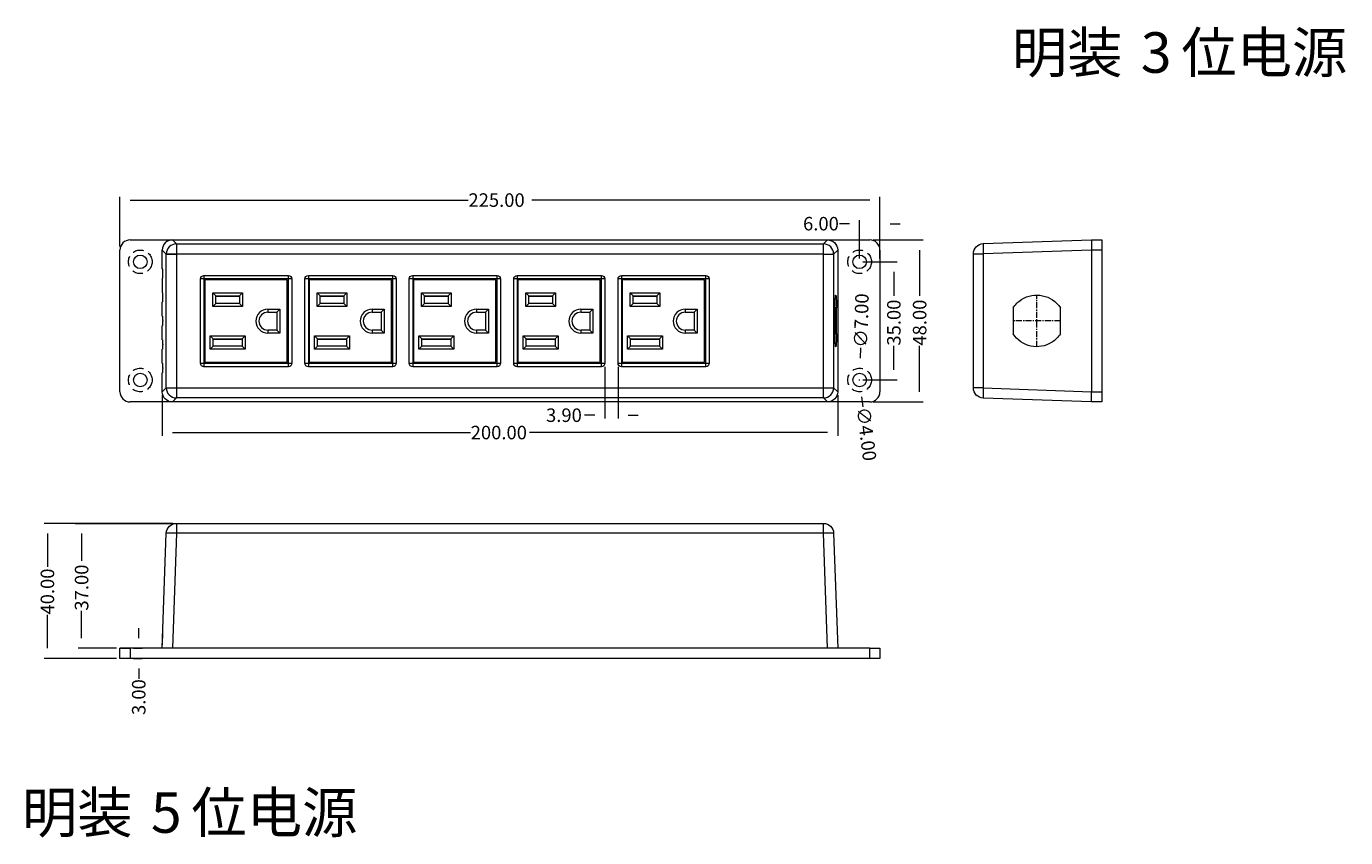
# Model space of a CAD drawing. Extents: x -873 to 449, y 185 to 762.
# Drawn here: x -873 to -483, y 185 to 425 of the extents above; entities that cross this region are included whole.
import ezdxf

# ---------------------------------------------------------------- set-up
doc = ezdxf.new("R2010")
doc.units = 0
doc.header["$MEASUREMENT"] = 0
for name, pattern in [('AI-Linetype-0', [2.8448, 1.778, -0.3556, 0.3556, -0.3556]), ('AI-Linetype-1', [2.8448, 1.778, -0.3556, 0.3556, -0.3556]), ('AI-Linetype-2', [4.7625, 3.175, -1.5875]), ('AI-Linetype-3', [4.7625, 3.175, -1.5875]), ('AI-Linetype-4', [4.7625, 3.175, -1.5875]), ('AI-Linetype-5', [4.7625, 3.175, -1.5875])]:
    doc.linetypes.add(name, pattern=pattern)
doc.layers.add('core', color=7, linetype='Continuous', lineweight=0)
doc.layers.add('dim', color=7, linetype='Continuous', lineweight=0)

# ---------------------------------------------------------------- blocks, each defined once
blk = doc.blocks.new('Block_0')
at = {"layer": 'dim', "char_height": 0.2, "attachment_point": 7}
for s, insert in [('\\C18;\\c0;\\FArial Unicode MS|b0|i0|c129;\\H12.000000;\\W1.000000; 明装', (-581.66, 411.69)), ('\\C18;\\c0;\\FMyriad Pro|b0|i0|c1;\\H12.000000;\\W1.000000;3', (-543.48, 411.69)), ('\\C18;\\c0;\\FArial Unicode MS|b0|i0|c129;\\H12.000000;\\W1.000000;位电源', (-531.48, 411.69))]:
    blk.add_mtext(s, dxfattribs=dict(at, insert=insert))
blk = doc.blocks.new('Block_1')
at = {"layer": 'dim', "color": 4, "lineweight": 9, "true_color": 0x00ffff}
for p, q in [((-830.05, 278.2), (-858.11, 278.2)), ((-857.11, 275.2), (-857.11, 267.12)), ((-857.11, 244.2), (-857.11, 252.28)), ((-846.74, 241.2), (-858.11, 241.2))]:
    blk.add_line(p, q, dxfattribs=at)
at = {"layer": 'dim', "insert": (-855.11, 252.37), "char_height": 0.2, "attachment_point": 7, "rotation": 90}
blk.add_mtext('\\C18;\\c0;\\FMyriad Pro|b0|i0|c1;\\H4.000000;\\W1.000000;37.00', dxfattribs=at)
blk = doc.blocks.new('Block_2')
at = {"layer": 'dim', "color": 4, "lineweight": 9, "true_color": 0x00ffff}
for p, q in [((-846.74, 278.2), (-868.23, 278.2)), ((-867.23, 275.2), (-867.23, 265.29)), ((-867.23, 241.2), (-867.23, 251.11)), ((-846.74, 238.2), (-868.23, 238.2))]:
    blk.add_line(p, q, dxfattribs=at)
at = {"layer": 'dim', "insert": (-865.23, 251.2), "char_height": 0.2, "attachment_point": 7, "rotation": 90}
blk.add_mtext('\\C18;\\c0;\\FMyriad Pro|b0|i0|c1;\\H4.000000;\\W1.000000;40.00', dxfattribs=at)
blk = doc.blocks.new('Block_3')
at = {"layer": 'dim', "color": 4, "lineweight": 9, "true_color": 0x00ffff}
for p, q in [((-840.19, 244.2), (-840.19, 247.2)), ((-841.74, 241.2), (-839.19, 241.2)), ((-841.74, 238.2), (-839.19, 238.2)), ((-840.19, 235.2), (-840.19, 232.2))]:
    blk.add_line(p, q, dxfattribs=at)
at = {"layer": 'dim', "insert": (-838.19, 221.44), "char_height": 0.2, "attachment_point": 7, "rotation": 90}
blk.add_mtext('\\C18;\\c0;\\FMyriad Pro|b0|i0|c1;\\H4.000000;\\W1.000000;3.00', dxfattribs=at)
blk = doc.blocks.new('Block_4')
at = {"layer": 'dim', "color": 4, "lineweight": 9, "true_color": 0x00ffff}
for p, q in [((-845.74, 360.19), (-845.74, 374.98)), ((-842.74, 373.98), (-742.66, 373.98)), ((-623.74, 373.98), (-723.81, 373.98)), ((-620.74, 360.19), (-620.74, 374.98))]:
    blk.add_line(p, q, dxfattribs=at)
at = {"layer": 'dim', "insert": (-742.57, 371.98), "char_height": 0.2, "attachment_point": 7}
blk.add_mtext('\\C18;\\c0;\\FMyriad Pro|b0|i0|c1;\\H4.000000;\\W1.000000;225.00', dxfattribs=at)
blk = doc.blocks.new('Block_5')
at = {"layer": 'dim', "color": 4, "lineweight": 9, "true_color": 0x00ffff}
for p, q in [((-622.74, 362.19), (-607.97, 362.19)), ((-608.97, 359.19), (-608.97, 345.62)), ((-608.97, 317.19), (-608.97, 330.77)), ((-622.74, 314.19), (-607.97, 314.19))]:
    blk.add_line(p, q, dxfattribs=at)
at = {"layer": 'dim', "insert": (-606.97, 330.86), "char_height": 0.2, "attachment_point": 7, "rotation": 90}
blk.add_mtext('\\C18;\\c0;\\FMyriad Pro|b0|i0|c1;\\H4.000000;\\W1.000000;48.00', dxfattribs=at)
blk = doc.blocks.new('Block_6')
at = {"layer": 'dim', "color": 4, "lineweight": 9, "true_color": 0x00ffff}
for p, q in [((-625.74, 355.69), (-615.6, 355.69)), ((-616.6, 352.69), (-616.6, 345.62)), ((-616.6, 323.69), (-616.6, 330.77)), ((-625.74, 320.69), (-615.6, 320.69))]:
    blk.add_line(p, q, dxfattribs=at)
at = {"layer": 'dim', "insert": (-614.6, 330.86), "char_height": 0.2, "attachment_point": 7, "rotation": 90}
blk.add_mtext('\\C18;\\c0;\\FMyriad Pro|b0|i0|c1;\\H4.000000;\\W1.000000;35.00', dxfattribs=at)
blk = doc.blocks.new('Block_7')
at = {"layer": 'dim', "color": 4, "lineweight": 9, "true_color": 0x00ffff}
for p, q in [((-626.74, 356.69), (-626.74, 367.99)), ((-620.74, 356.69), (-620.74, 367.99)), ((-629.74, 366.99), (-632.74, 366.99)), ((-617.74, 366.99), (-614.74, 366.99))]:
    blk.add_line(p, q, dxfattribs=at)
at = {"layer": 'dim', "insert": (-643.49, 364.99), "char_height": 0.2, "attachment_point": 7}
blk.add_mtext('\\C18;\\c0;\\FMyriad Pro|b0|i0|c1;\\H4.000000;\\W1.000000;6.00', dxfattribs=at)
blk = doc.blocks.new('Block_8')
at = {"layer": 'dim', "color": 4, "lineweight": 9, "true_color": 0x00ffff}
for p, q in [((-626.83, 320.69), (-626.65, 320.69)), ((-626.74, 320.6), (-626.74, 320.78)), ((-625.72, 312.76), (-626.1, 315.73))]:
    blk.add_line(p, q, dxfattribs=at)
at = {"layer": 'dim', "insert": (-627.7, 312.41), "char_height": 0.2, "attachment_point": 7, "rotation": 277.2756}
blk.add_mtext('\\C18;\\c0;\\FMyriad Pro|b0|i0|c1;\\H4.000000;\\W1.000000;∅4.00', dxfattribs=at)
blk = doc.blocks.new('Block_9')
at = {"layer": 'dim', "color": 4, "lineweight": 9, "true_color": 0x00ffff}
for p, q in [((-833.24, 316.19), (-833.24, 304.11)), ((-633.24, 316.19), (-633.24, 304.11)), ((-830.24, 305.11), (-741.99, 305.11)), ((-636.24, 305.11), (-724.48, 305.11))]:
    blk.add_line(p, q, dxfattribs=at)
at = {"layer": 'dim', "insert": (-741.9, 303.11), "char_height": 0.2, "attachment_point": 7}
blk.add_mtext('\\C18;\\c0;\\FMyriad Pro|b0|i0|c1;\\H4.000000;\\W1.000000;200.00', dxfattribs=at)
blk = doc.blocks.new('Block_10')
at = {"layer": 'dim', "color": 4, "lineweight": 9, "true_color": 0x00ffff}
for p, q in [((-702.17, 324.62), (-702.17, 309.25)), ((-698.27, 324.62), (-698.27, 309.25)), ((-705.17, 310.25), (-708.17, 310.25)), ((-695.27, 310.25), (-692.27, 310.25))]:
    blk.add_line(p, q, dxfattribs=at)
at = {"layer": 'dim', "insert": (-719.59, 308.25), "char_height": 0.2, "attachment_point": 7}
blk.add_mtext('\\C18;\\c0;\\FMyriad Pro|b0|i0|c1;\\H4.000000;\\W1.000000;3.90', dxfattribs=at)
blk = doc.blocks.new('Block_11')
at = {"layer": 'dim', "color": 4, "lineweight": 9, "true_color": 0x00ffff}
for p, q in [((-626.47, 330.19), (-626.56, 327.19)), ((-626.83, 320.69), (-626.65, 320.69)), ((-626.74, 320.6), (-626.74, 320.78))]:
    blk.add_line(p, q, dxfattribs=at)
at = {"layer": 'dim', "insert": (-624.47, 330.22), "char_height": 0.2, "attachment_point": 7, "rotation": 88.3878}
blk.add_mtext('\\C18;\\c0;\\FMyriad Pro|b0|i0|c1;\\H4.000000;\\W1.000000;∅7.00', dxfattribs=at)
blk = doc.blocks.new('Block_12')
at = {"layer": 'dim', "char_height": 0.2, "attachment_point": 7}
for s, insert in [('\\C18;\\c0;\\FArial Unicode MS|b0|i0|c129;\\H12.000000;\\W1.000000; 明装', (-874.77, 186.54)), ('\\C18;\\c0;\\FArial Unicode MS|b0|i0|c129;\\H12.000000;\\W1.000000;位电源', (-824.58, 186.54)), ('\\C18;\\c0;\\FMyriad Pro|b0|i0|c1;\\H12.000000;\\W1.000000;5', (-836.58, 186.54))]:
    blk.add_mtext(s, dxfattribs=dict(at, insert=insert))

msp = doc.modelspace()

# ---------------------------------------------------------------- linework, layer by layer
at = {"layer": 'core', "color": 18, "lineweight": 20, "true_color": 0x000000}
for p, q in [((-842.74, 362.19), (-636.23, 362.19)), ((-842.74, 362.19), (-623.74, 362.19)), ((-830.24, 362.19), (-829.05, 361)), ((-829.16, 361), (-637.42, 361)), ((-829.05, 361), (-829.05, 358)), ((-637.42, 361), (-636.23, 362.19)), ((-637.42, 358), (-637.42, 361)), ((-590.16, 361.07), (-558.05, 362.19)), ((-558.05, 362.19), (-555.05, 362.19)), ((-558.05, 362.19), (-558.05, 359.19)), ((-555.05, 362.19), (-555.05, 359.19)), ((-845.74, 317.19), (-845.74, 359.19)), ((-832.04, 358), (-833.24, 359.19)), ((-833.24, 353.62), (-833.24, 359.19)), ((-637.42, 358), (-832.04, 358)), ((-832.04, 318.38), (-832.04, 358)), ((-832.04, 358), (-829.05, 358)), ((-829.05, 358), (-829.05, 318.38)), ((-637.42, 318.38), (-637.42, 358)), ((-637.42, 358), (-634.43, 358)), ((-633.24, 359.19), (-634.43, 358)), ((-634.43, 358), (-634.43, 318.38)), ((-633.24, 359.19), (-633.24, 317.19)), ((-620.74, 359.19), (-620.74, 317.19)), ((-593.05, 318.31), (-593.05, 358.07)), ((-593.05, 358.07), (-590.16, 358.07)), ((-558.05, 359.19), (-590.16, 358.07)), ((-590.16, 358.07), (-590.16, 318.31)), ((-555.05, 359.19), (-558.05, 359.19)), ((-558.05, 359.19), (-558.05, 317.19)), ((-555.05, 359.19), (-555.05, 317.19)), ((-833.1, 353.48), (-833.24, 353.62)), ((-833.06, 352.1), (-833.06, 352.28)), ((-820.87, 351.62), (-820.87, 350.62)), ((-820.87, 351.62), (-795.87, 351.62)), ((-795.87, 350.62), (-795.87, 351.62)), ((-789.97, 351.62), (-789.97, 350.62)), ((-789.97, 351.62), (-764.97, 351.62)), ((-764.97, 350.62), (-764.97, 351.62)), ((-759.07, 351.62), (-759.07, 350.62)), ((-759.07, 351.62), (-734.07, 351.62)), ((-734.07, 350.62), (-734.07, 351.62)), ((-728.17, 351.62), (-728.17, 350.62)), ((-728.17, 351.62), (-703.17, 351.62)), ((-703.17, 350.62), (-703.17, 351.62)), ((-697.27, 351.62), (-697.27, 350.62)), ((-697.27, 351.62), (-672.27, 351.62)), ((-672.27, 350.62), (-672.27, 351.62)), ((-833.24, 350.77), (-833.1, 350.9)), ((-833.24, 350.77), (-833.24, 346.62)), ((-820.87, 350.62), (-821.87, 350.62)), ((-821.87, 325.62), (-821.87, 350.62)), ((-795.87, 350.62), (-820.87, 350.62)), ((-820.87, 350.62), (-820.87, 325.62)), ((-820.64, 350.39), (-820.64, 325.99)), ((-796.24, 350.39), (-820.64, 350.39)), ((-796.24, 325.99), (-796.24, 350.39)), ((-795.87, 325.62), (-795.87, 350.62)), ((-794.87, 350.62), (-795.87, 350.62)), ((-794.87, 350.62), (-794.87, 325.62)), ((-789.97, 350.62), (-790.97, 350.62)), ((-790.97, 325.62), (-790.97, 350.62)), ((-764.97, 350.62), (-789.97, 350.62)), ((-789.97, 350.62), (-789.97, 325.62)), ((-789.74, 350.39), (-789.74, 325.99)), ((-765.34, 350.39), (-789.74, 350.39)), ((-765.34, 325.99), (-765.34, 350.39)), ((-764.97, 325.62), (-764.97, 350.62)), ((-763.97, 350.62), (-764.97, 350.62)), ((-763.97, 350.62), (-763.97, 325.62)), ((-759.07, 350.62), (-760.07, 350.62)), ((-760.07, 325.62), (-760.07, 350.62)), ((-734.07, 350.62), (-759.07, 350.62)), ((-759.07, 350.62), (-759.07, 325.62)), ((-758.84, 350.39), (-758.84, 325.99)), ((-734.44, 350.39), (-758.84, 350.39)), ((-734.44, 325.99), (-734.44, 350.39)), ((-734.07, 325.62), (-734.07, 350.62)), ((-733.07, 350.62), (-734.07, 350.62)), ((-733.07, 350.62), (-733.07, 325.62)), ((-728.17, 350.62), (-729.17, 350.62)), ((-729.17, 325.62), (-729.17, 350.62)), ((-703.17, 350.62), (-728.17, 350.62)), ((-728.17, 350.62), (-728.17, 325.62)), ((-727.94, 350.39), (-727.94, 325.99)), ((-703.54, 350.39), (-727.94, 350.39)), ((-703.54, 325.99), (-703.54, 350.39)), ((-703.17, 325.62), (-703.17, 350.62)), ((-702.17, 350.62), (-703.17, 350.62)), ((-702.17, 350.62), (-702.17, 325.62)), ((-697.27, 350.62), (-698.27, 350.62)), ((-698.27, 325.62), (-698.27, 350.62)), ((-672.27, 350.62), (-697.27, 350.62)), ((-697.27, 350.62), (-697.27, 325.62)), ((-697.04, 350.39), (-697.04, 325.99)), ((-672.64, 350.39), (-697.04, 350.39)), ((-672.64, 325.99), (-672.64, 350.39)), ((-672.27, 325.62), (-672.27, 350.62)), ((-671.27, 350.62), (-672.27, 350.62)), ((-671.27, 350.62), (-671.27, 325.62)), ((-833.1, 346.48), (-833.24, 346.62)), ((-833.24, 343.77), (-833.1, 343.9)), ((-833.24, 339.62), (-833.24, 343.77)), ((-833.06, 345.1), (-833.06, 345.28)), ((-817.37, 345.57), (-818.27, 346.47)), ((-818.27, 346.47), (-809.47, 346.47)), ((-818.27, 342.47), (-818.27, 346.47)), ((-817.37, 345.57), (-810.37, 345.57)), ((-817.37, 343.37), (-817.37, 345.57)), ((-817.37, 345.47), (-810.37, 345.47)), ((-810.37, 345.57), (-809.47, 346.47)), ((-810.37, 345.57), (-810.37, 343.37)), ((-809.47, 346.47), (-809.47, 342.47)), ((-786.47, 345.57), (-787.37, 346.47)), ((-787.37, 346.47), (-778.57, 346.47)), ((-787.37, 342.47), (-787.37, 346.47)), ((-786.47, 345.57), (-779.47, 345.57)), ((-786.47, 343.37), (-786.47, 345.57)), ((-786.47, 345.47), (-779.47, 345.47)), ((-779.47, 345.57), (-778.57, 346.47)), ((-779.47, 345.57), (-779.47, 343.37)), ((-778.57, 346.47), (-778.57, 342.47)), ((-755.57, 345.57), (-756.47, 346.47)), ((-756.47, 346.47), (-747.67, 346.47)), ((-756.47, 342.47), (-756.47, 346.47)), ((-755.57, 345.57), (-748.57, 345.57)), ((-755.57, 343.37), (-755.57, 345.57)), ((-755.57, 345.47), (-748.57, 345.47)), ((-748.57, 345.57), (-747.67, 346.47)), ((-748.57, 345.57), (-748.57, 343.37)), ((-747.67, 346.47), (-747.67, 342.47)), ((-724.67, 345.57), (-725.57, 346.47)), ((-725.57, 346.47), (-716.77, 346.47)), ((-725.57, 342.47), (-725.57, 346.47)), ((-724.67, 345.57), (-717.67, 345.57)), ((-724.67, 343.37), (-724.67, 345.57)), ((-724.67, 345.47), (-717.67, 345.47)), ((-717.67, 345.57), (-716.77, 346.47)), ((-717.67, 345.57), (-717.67, 343.37)), ((-716.77, 346.47), (-716.77, 342.47)), ((-693.77, 345.57), (-694.67, 346.47)), ((-694.67, 346.47), (-685.87, 346.47)), ((-694.67, 342.47), (-694.67, 346.47)), ((-693.77, 345.57), (-686.77, 345.57)), ((-693.77, 343.37), (-693.77, 345.57)), ((-693.77, 345.47), (-686.77, 345.47)), ((-686.77, 345.57), (-685.87, 346.47)), ((-686.77, 345.57), (-686.77, 343.37)), ((-685.87, 346.47), (-685.87, 342.47)), ((-817.37, 343.37), (-818.27, 342.47)), ((-809.47, 342.47), (-818.27, 342.47)), ((-810.37, 343.37), (-817.37, 343.37)), ((-810.37, 343.37), (-809.47, 342.47)), ((-801.97, 341.67), (-801.97, 340.77)), ((-801.97, 341.67), (-798.42, 341.67)), ((-801.97, 340.77), (-799.32, 340.77)), ((-799.32, 340.77), (-798.42, 341.67)), ((-799.32, 340.77), (-799.32, 335.47)), ((-798.42, 341.67), (-798.42, 334.57)), ((-786.47, 343.37), (-787.37, 342.47)), ((-778.57, 342.47), (-787.37, 342.47)), ((-779.47, 343.37), (-786.47, 343.37)), ((-779.47, 343.37), (-778.57, 342.47)), ((-771.07, 341.67), (-771.07, 340.77)), ((-771.07, 341.67), (-767.52, 341.67)), ((-771.07, 340.77), (-768.42, 340.77)), ((-768.42, 340.77), (-767.52, 341.67)), ((-768.42, 340.77), (-768.42, 335.47)), ((-767.52, 341.67), (-767.52, 334.57)), ((-755.57, 343.37), (-756.47, 342.47)), ((-747.67, 342.47), (-756.47, 342.47)), ((-748.57, 343.37), (-755.57, 343.37)), ((-748.57, 343.37), (-747.67, 342.47)), ((-740.17, 341.67), (-740.17, 340.77)), ((-740.17, 341.67), (-736.62, 341.67)), ((-740.17, 340.77), (-737.52, 340.77)), ((-737.52, 340.77), (-736.62, 341.67)), ((-737.52, 340.77), (-737.52, 335.47)), ((-736.62, 341.67), (-736.62, 334.57)), ((-724.67, 343.37), (-725.57, 342.47)), ((-716.77, 342.47), (-725.57, 342.47)), ((-717.67, 343.37), (-724.67, 343.37)), ((-717.67, 343.37), (-716.77, 342.47)), ((-709.27, 341.67), (-709.27, 340.77)), ((-709.27, 341.67), (-705.72, 341.67)), ((-709.27, 340.77), (-706.62, 340.77)), ((-706.62, 340.77), (-705.72, 341.67)), ((-706.62, 340.77), (-706.62, 335.47)), ((-705.72, 341.67), (-705.72, 334.57)), ((-693.77, 343.37), (-694.67, 342.47)), ((-685.87, 342.47), (-694.67, 342.47)), ((-686.77, 343.37), (-693.77, 343.37)), ((-686.77, 343.37), (-685.87, 342.47)), ((-678.37, 341.67), (-678.37, 340.77)), ((-678.37, 341.67), (-674.82, 341.67)), ((-678.37, 340.77), (-675.72, 340.77)), ((-675.72, 340.77), (-674.82, 341.67)), ((-675.72, 340.77), (-675.72, 335.47)), ((-674.82, 341.67), (-674.82, 334.57)), ((-634.05, 342.03), (-634.05, 334.35)), ((-633.56, 334.35), (-633.56, 342.03)), ((-581.3, 342.03), (-581.3, 334.35)), ((-567.3, 334.35), (-567.3, 342.03)), ((-833.24, 339.62), (-833.1, 339.48)), ((-833.1, 336.9), (-833.24, 336.77)), ((-833.24, 332.62), (-833.24, 336.77)), ((-833.06, 338.28), (-833.06, 338.1)), ((-833.24, 332.62), (-833.1, 332.48)), ((-818.17, 332.87), (-819.07, 333.77)), ((-819.07, 333.77), (-808.67, 333.77)), ((-819.07, 329.77), (-819.07, 333.77)), ((-818.17, 332.87), (-809.57, 332.87)), ((-818.17, 330.67), (-818.17, 332.87)), ((-818.17, 332.77), (-809.57, 332.77)), ((-809.57, 332.87), (-808.67, 333.77)), ((-809.57, 332.87), (-809.57, 330.67)), ((-808.67, 333.77), (-808.67, 329.77)), ((-801.97, 335.47), (-801.97, 334.57)), ((-799.32, 335.47), (-801.97, 335.47)), ((-798.42, 334.57), (-801.97, 334.57)), ((-799.32, 335.47), (-798.42, 334.57)), ((-787.27, 332.87), (-788.17, 333.77)), ((-788.17, 333.77), (-777.77, 333.77)), ((-788.17, 329.77), (-788.17, 333.77)), ((-787.27, 332.87), (-778.67, 332.87)), ((-787.27, 330.67), (-787.27, 332.87)), ((-787.27, 332.77), (-778.67, 332.77)), ((-778.67, 332.87), (-777.77, 333.77)), ((-778.67, 332.87), (-778.67, 330.67)), ((-777.77, 333.77), (-777.77, 329.77)), ((-771.07, 335.47), (-771.07, 334.57)), ((-768.42, 335.47), (-771.07, 335.47)), ((-767.52, 334.57), (-771.07, 334.57)), ((-768.42, 335.47), (-767.52, 334.57)), ((-756.37, 332.87), (-757.27, 333.77)), ((-757.27, 333.77), (-746.87, 333.77)), ((-757.27, 329.77), (-757.27, 333.77)), ((-756.37, 332.87), (-747.77, 332.87)), ((-756.37, 330.67), (-756.37, 332.87)), ((-756.37, 332.77), (-747.77, 332.77)), ((-747.77, 332.87), (-746.87, 333.77)), ((-747.77, 332.87), (-747.77, 330.67)), ((-746.87, 333.77), (-746.87, 329.77)), ((-740.17, 335.47), (-740.17, 334.57)), ((-737.52, 335.47), (-740.17, 335.47)), ((-736.62, 334.57), (-740.17, 334.57)), ((-737.52, 335.47), (-736.62, 334.57)), ((-725.47, 332.87), (-726.37, 333.77)), ((-726.37, 333.77), (-715.97, 333.77)), ((-726.37, 329.77), (-726.37, 333.77)), ((-725.47, 332.87), (-716.87, 332.87)), ((-725.47, 330.67), (-725.47, 332.87)), ((-725.47, 332.77), (-716.87, 332.77)), ((-716.87, 332.87), (-715.97, 333.77)), ((-716.87, 332.87), (-716.87, 330.67)), ((-715.97, 333.77), (-715.97, 329.77)), ((-709.27, 335.47), (-709.27, 334.57)), ((-706.62, 335.47), (-709.27, 335.47)), ((-705.72, 334.57), (-709.27, 334.57)), ((-706.62, 335.47), (-705.72, 334.57)), ((-694.57, 332.87), (-695.47, 333.77)), ((-695.47, 333.77), (-685.07, 333.77)), ((-695.47, 329.77), (-695.47, 333.77)), ((-694.57, 332.87), (-685.97, 332.87)), ((-694.57, 330.67), (-694.57, 332.87)), ((-694.57, 332.77), (-685.97, 332.77)), ((-685.97, 332.87), (-685.07, 333.77)), ((-685.97, 332.87), (-685.97, 330.67)), ((-685.07, 333.77), (-685.07, 329.77)), ((-678.37, 335.47), (-678.37, 334.57)), ((-675.72, 335.47), (-678.37, 335.47)), ((-674.82, 334.57), (-678.37, 334.57)), ((-675.72, 335.47), (-674.82, 334.57)), ((-833.1, 329.9), (-833.24, 329.77)), ((-833.24, 325.62), (-833.24, 329.77)), ((-833.06, 331.28), (-833.06, 331.1)), ((-818.17, 330.67), (-819.07, 329.77)), ((-808.67, 329.77), (-819.07, 329.77)), ((-809.57, 330.67), (-818.17, 330.67)), ((-809.57, 330.67), (-808.67, 329.77)), ((-787.27, 330.67), (-788.17, 329.77)), ((-777.77, 329.77), (-788.17, 329.77)), ((-778.67, 330.67), (-787.27, 330.67)), ((-778.67, 330.67), (-777.77, 329.77)), ((-756.37, 330.67), (-757.27, 329.77)), ((-746.87, 329.77), (-757.27, 329.77)), ((-747.77, 330.67), (-756.37, 330.67)), ((-747.77, 330.67), (-746.87, 329.77)), ((-725.47, 330.67), (-726.37, 329.77)), ((-715.97, 329.77), (-726.37, 329.77)), ((-716.87, 330.67), (-725.47, 330.67)), ((-716.87, 330.67), (-715.97, 329.77)), ((-694.57, 330.67), (-695.47, 329.77)), ((-685.07, 329.77), (-695.47, 329.77)), ((-685.97, 330.67), (-694.57, 330.67)), ((-685.97, 330.67), (-685.07, 329.77)), ((-833.24, 325.62), (-833.1, 325.48)), ((-833.06, 324.28), (-833.06, 324.1)), ((-821.87, 325.62), (-820.87, 325.62)), ((-820.87, 325.62), (-820.87, 324.62)), ((-820.87, 325.62), (-795.87, 325.62)), ((-795.87, 324.62), (-820.87, 324.62)), ((-820.64, 325.99), (-796.24, 325.99)), ((-795.87, 325.62), (-794.87, 325.62)), ((-795.87, 324.62), (-795.87, 325.62)), ((-790.97, 325.62), (-789.97, 325.62)), ((-789.97, 325.62), (-789.97, 324.62)), ((-789.97, 325.62), (-764.97, 325.62)), ((-764.97, 324.62), (-789.97, 324.62)), ((-789.74, 325.99), (-765.34, 325.99)), ((-764.97, 325.62), (-763.97, 325.62)), ((-764.97, 324.62), (-764.97, 325.62)), ((-760.07, 325.62), (-759.07, 325.62)), ((-759.07, 325.62), (-759.07, 324.62)), ((-759.07, 325.62), (-734.07, 325.62)), ((-734.07, 324.62), (-759.07, 324.62)), ((-758.84, 325.99), (-734.44, 325.99)), ((-734.07, 325.62), (-733.07, 325.62)), ((-734.07, 324.62), (-734.07, 325.62)), ((-729.17, 325.62), (-728.17, 325.62)), ((-728.17, 325.62), (-728.17, 324.62)), ((-728.17, 325.62), (-703.17, 325.62)), ((-703.17, 324.62), (-728.17, 324.62)), ((-727.94, 325.99), (-703.54, 325.99)), ((-703.17, 325.62), (-702.17, 325.62)), ((-703.17, 324.62), (-703.17, 325.62)), ((-698.27, 325.62), (-697.27, 325.62)), ((-697.27, 325.62), (-697.27, 324.62)), ((-697.27, 325.62), (-672.27, 325.62)), ((-672.27, 324.62), (-697.27, 324.62)), ((-697.04, 325.99), (-672.64, 325.99)), ((-672.27, 325.62), (-671.27, 325.62)), ((-672.27, 324.62), (-672.27, 325.62)), ((-833.1, 322.9), (-833.24, 322.77)), ((-833.24, 317.19), (-833.24, 322.77)), ((-833.24, 317.19), (-832.04, 318.38)), ((-832.04, 318.38), (-829.05, 318.38)), ((-832.04, 318.38), (-637.42, 318.38)), ((-829.05, 318.38), (-829.05, 315.38)), ((-637.42, 318.38), (-634.43, 318.38)), ((-637.42, 315.38), (-637.42, 318.38)), ((-634.43, 318.38), (-633.24, 317.19)), ((-590.16, 318.31), (-593.05, 318.31)), ((-590.16, 318.31), (-558.05, 317.19)), ((-558.05, 317.19), (-555.05, 317.19)), ((-558.05, 314.19), (-558.05, 317.19)), ((-555.05, 317.19), (-555.05, 314.19)), ((-636.23, 314.19), (-842.74, 314.19)), ((-623.74, 314.19), (-842.74, 314.19)), ((-829.05, 315.38), (-830.24, 314.19)), ((-637.42, 315.38), (-829.05, 315.38)), ((-636.23, 314.19), (-637.42, 315.38)), ((-558.05, 314.19), (-590.16, 315.31)), ((-555.05, 314.19), (-558.05, 314.19)), ((-859.05, 278.2), (-637.42, 278.2)), ((-829.05, 278.2), (-829.05, 275.3)), ((-637.42, 275.3), (-637.42, 278.2)), ((-833.24, 241.2), (-832.04, 275.3)), ((-637.42, 275.3), (-832.04, 275.3)), ((-829.05, 275.3), (-830.24, 241.2)), ((-636.23, 241.2), (-637.42, 275.3)), ((-634.43, 275.3), (-633.24, 241.2)), ((-833.1, 245.04), (-833.06, 246.2)), ((-833.24, 241.2), (-833.1, 245.04)), ((-623.74, 241.2), (-845.74, 241.2)), ((-845.74, 241.2), (-842.74, 241.2)), ((-845.74, 238.2), (-845.74, 241.2)), ((-636.23, 241.2), (-845.74, 241.2)), ((-842.74, 241.2), (-842.74, 238.2)), ((-623.74, 241.2), (-620.74, 241.2)), ((-623.74, 238.2), (-623.74, 241.2)), ((-620.74, 241.2), (-620.74, 238.2)), ((-623.74, 238.2), (-845.74, 238.2)), ((-842.74, 238.2), (-845.74, 238.2)), ((-620.74, 238.2), (-623.74, 238.2))]:
    msp.add_line(p, q, dxfattribs=at)
at = {"layer": 'core', "color": 1, "linetype": 'AI-Linetype-0', "lineweight": 20, "true_color": 0xff0000}
msp.add_line((-574.3, 330.54), (-574.3, 345.84), dxfattribs=at)
at = {"layer": 'core', "color": 1, "linetype": 'AI-Linetype-1', "lineweight": 20, "true_color": 0xff0000}
msp.add_line((-567.3, 338.19), (-581.3, 338.19), dxfattribs=at)
at = {"layer": 'core', "color": 18, "lineweight": 20, "true_color": 0x000000}
for centre in [(-839.74, 355.69), (-626.74, 355.69), (-839.74, 320.69), (-626.74, 320.69)]:
    msp.add_circle(centre, 2, dxfattribs=at)
for points in [[(-842.74, 362.19), (-844.39, 362.19), (-845.74, 360.85), (-845.74, 359.19)], [(-830.24, 362.19), (-831.89, 362.19), (-833.24, 360.85), (-833.24, 359.19)], [(-829.05, 361), (-830.7, 361), (-832.04, 359.66), (-832.04, 358)], [(-634.43, 358), (-634.43, 359.66), (-635.77, 361), (-637.42, 361)], [(-636.23, 362.19), (-634.58, 362.19), (-633.24, 360.85), (-633.24, 359.19)], [(-620.74, 359.19), (-620.74, 360.85), (-622.08, 362.19), (-623.74, 362.19)], [(-593.05, 358.07), (-593.05, 359.69), (-591.77, 361.01), (-590.16, 361.07)], [(-590.16, 361.07), (-590.22, 361.07), (-590.22, 359.73), (-590.16, 358.07)], [(-833.06, 352.28), (-833.06, 352.93), (-833.08, 353.46), (-833.1, 353.48)], [(-833.1, 350.9), (-833.08, 350.92), (-833.06, 351.45), (-833.06, 352.1)], [(-833.06, 345.28), (-833.06, 345.93), (-833.08, 346.46), (-833.1, 346.48)], [(-833.1, 343.9), (-833.08, 343.92), (-833.06, 344.45), (-833.06, 345.1)], [(-633.56, 342.03), (-633.72, 342.04), (-633.88, 342.04), (-634.05, 342.04)], [(-833.06, 338.28), (-833.06, 338.93), (-833.08, 339.46), (-833.1, 339.48)], [(-833.1, 336.9), (-833.08, 336.92), (-833.06, 337.45), (-833.06, 338.1)], [(-805.52, 338.12), (-805.52, 336.16), (-803.93, 334.57), (-801.97, 334.57)], [(-774.62, 338.12), (-774.62, 336.16), (-773.03, 334.57), (-771.07, 334.57)], [(-743.72, 338.12), (-743.72, 336.16), (-742.13, 334.57), (-740.17, 334.57)], [(-712.82, 338.12), (-712.82, 336.16), (-711.23, 334.57), (-709.27, 334.57)], [(-681.92, 338.12), (-681.92, 336.16), (-680.33, 334.57), (-678.37, 334.57)], [(-833.06, 331.28), (-833.06, 331.93), (-833.08, 332.46), (-833.1, 332.48)], [(-634.05, 334.34), (-633.88, 334.34), (-633.72, 334.35), (-633.56, 334.35)], [(-833.1, 329.9), (-833.08, 329.92), (-833.06, 330.45), (-833.06, 331.1)], [(-833.06, 324.28), (-833.06, 324.93), (-833.08, 325.46), (-833.1, 325.48)], [(-833.1, 322.9), (-833.08, 322.92), (-833.06, 323.45), (-833.06, 324.1)], [(-845.74, 317.19), (-845.74, 315.54), (-844.39, 314.19), (-842.74, 314.19)], [(-830.24, 314.19), (-831.89, 314.19), (-833.24, 315.53), (-833.24, 317.19)], [(-832.04, 318.38), (-832.04, 316.73), (-830.7, 315.38), (-829.05, 315.38)], [(-637.42, 315.38), (-635.77, 315.38), (-634.43, 316.73), (-634.43, 318.38)], [(-633.24, 317.19), (-633.24, 315.53), (-634.58, 314.19), (-636.23, 314.19)], [(-623.74, 314.19), (-622.08, 314.19), (-620.74, 315.54), (-620.74, 317.19)], [(-590.16, 315.31), (-591.77, 315.37), (-593.05, 316.7), (-593.05, 318.31)], [(-590.16, 318.31), (-590.22, 316.66), (-590.22, 315.32), (-590.16, 315.31)], [(-832.04, 275.3), (-831.99, 276.92), (-830.66, 278.2), (-829.05, 278.2)], [(-637.42, 278.2), (-635.81, 278.2), (-634.48, 276.92), (-634.43, 275.3)], [(-829.05, 275.3), (-830.7, 275.36), (-832.04, 275.36), (-832.04, 275.3)], [(-634.43, 275.3), (-634.43, 275.36), (-635.77, 275.36), (-637.42, 275.3)]]:
    msp.add_open_spline(points, degree=3, dxfattribs=at)
for points, knots in [([(-821.87, 350.62), (-821.87, 350.62), (-821.87, 350.62), (-821.87, 350.62), (-821.87, 351.17), (-821.42, 351.62), (-820.87, 351.62)], [0, 0, 0, 0, 1, 1, 1, 2, 2, 2, 2]), ([(-795.87, 351.62), (-795.87, 351.62), (-795.87, 351.62), (-795.87, 351.62), (-795.32, 351.62), (-794.87, 351.17), (-794.87, 350.62)], [0, 0, 0, 0, 1, 1, 1, 2, 2, 2, 2]), ([(-790.97, 350.62), (-790.97, 350.62), (-790.97, 350.62), (-790.97, 350.62), (-790.97, 351.17), (-790.52, 351.62), (-789.97, 351.62)], [0, 0, 0, 0, 1, 1, 1, 2, 2, 2, 2]), ([(-764.97, 351.62), (-764.97, 351.62), (-764.97, 351.62), (-764.97, 351.62), (-764.42, 351.62), (-763.97, 351.17), (-763.97, 350.62)], [0, 0, 0, 0, 1, 1, 1, 2, 2, 2, 2]), ([(-760.07, 350.62), (-760.07, 350.62), (-760.07, 350.62), (-760.07, 350.62), (-760.07, 351.17), (-759.62, 351.62), (-759.07, 351.62)], [0, 0, 0, 0, 1, 1, 1, 2, 2, 2, 2]), ([(-734.07, 351.62), (-734.07, 351.62), (-734.07, 351.62), (-734.07, 351.62), (-733.52, 351.62), (-733.07, 351.17), (-733.07, 350.62)], [0, 0, 0, 0, 1, 1, 1, 2, 2, 2, 2]), ([(-729.17, 350.62), (-729.17, 350.62), (-729.17, 350.62), (-729.17, 350.62), (-729.17, 351.17), (-728.72, 351.62), (-728.17, 351.62)], [0, 0, 0, 0, 1, 1, 1, 2, 2, 2, 2]), ([(-703.17, 351.62), (-703.17, 351.62), (-703.17, 351.62), (-703.17, 351.62), (-702.62, 351.62), (-702.17, 351.17), (-702.17, 350.62)], [0, 0, 0, 0, 1, 1, 1, 2, 2, 2, 2]), ([(-698.27, 350.62), (-698.27, 350.62), (-698.27, 350.62), (-698.27, 350.62), (-698.27, 351.17), (-697.82, 351.62), (-697.27, 351.62)], [0, 0, 0, 0, 1, 1, 1, 2, 2, 2, 2]), ([(-672.27, 351.62), (-672.27, 351.62), (-672.27, 351.62), (-672.27, 351.62), (-671.72, 351.62), (-671.27, 351.17), (-671.27, 350.62)], [0, 0, 0, 0, 1, 1, 1, 2, 2, 2, 2]), ([(-634.05, 342.03), (-634.02, 343.2), (-633.98, 344.17), (-633.94, 344.83), (-633.9, 345.49), (-633.85, 345.84), (-633.8, 345.84), (-633.75, 345.84), (-633.71, 345.49), (-633.66, 344.83), (-633.62, 344.17), (-633.58, 343.2), (-633.56, 342.03)], [0, 0, 0, 0, 1, 1, 1, 2, 2, 2, 3, 3, 3, 4, 4, 4, 4]), ([(-581.3, 342.03), (-580.67, 343.02), (-579.82, 343.86), (-578.84, 344.5), (-574.97, 347.01), (-569.81, 345.9), (-567.3, 342.03)], [0, 0, 0, 0, 1, 1, 1, 2, 2, 2, 2]), ([(-801.97, 341.67), (-803.93, 341.67), (-805.52, 340.08), (-805.52, 338.12), (-805.52, 338.12), (-805.52, 338.12), (-805.52, 338.12)], [0, 0, 0, 0, 1, 1, 1, 2, 2, 2, 2]), ([(-801.97, 340.77), (-803.43, 340.77), (-804.62, 339.59), (-804.62, 338.12), (-804.62, 338.12), (-804.62, 338.12), (-804.62, 338.12)], [0, 0, 0, 0, 1, 1, 1, 2, 2, 2, 2]), ([(-771.07, 341.67), (-773.03, 341.67), (-774.62, 340.08), (-774.62, 338.12), (-774.62, 338.12), (-774.62, 338.12), (-774.62, 338.12)], [0, 0, 0, 0, 1, 1, 1, 2, 2, 2, 2]), ([(-771.07, 340.77), (-772.53, 340.77), (-773.72, 339.59), (-773.72, 338.12), (-773.72, 338.12), (-773.72, 338.12), (-773.72, 338.12)], [0, 0, 0, 0, 1, 1, 1, 2, 2, 2, 2]), ([(-740.17, 341.67), (-742.13, 341.67), (-743.72, 340.08), (-743.72, 338.12), (-743.72, 338.12), (-743.72, 338.12), (-743.72, 338.12)], [0, 0, 0, 0, 1, 1, 1, 2, 2, 2, 2]), ([(-740.17, 340.77), (-741.63, 340.77), (-742.82, 339.59), (-742.82, 338.12), (-742.82, 338.12), (-742.82, 338.12), (-742.82, 338.12)], [0, 0, 0, 0, 1, 1, 1, 2, 2, 2, 2]), ([(-709.27, 341.67), (-711.23, 341.67), (-712.82, 340.08), (-712.82, 338.12), (-712.82, 338.12), (-712.82, 338.12), (-712.82, 338.12)], [0, 0, 0, 0, 1, 1, 1, 2, 2, 2, 2]), ([(-709.27, 340.77), (-710.73, 340.77), (-711.92, 339.59), (-711.92, 338.12), (-711.92, 338.12), (-711.92, 338.12), (-711.92, 338.12)], [0, 0, 0, 0, 1, 1, 1, 2, 2, 2, 2]), ([(-678.37, 341.67), (-680.33, 341.67), (-681.92, 340.08), (-681.92, 338.12), (-681.92, 338.12), (-681.92, 338.12), (-681.92, 338.12)], [0, 0, 0, 0, 1, 1, 1, 2, 2, 2, 2]), ([(-678.37, 340.77), (-679.83, 340.77), (-681.02, 339.59), (-681.02, 338.12), (-681.02, 338.12), (-681.02, 338.12), (-681.02, 338.12)], [0, 0, 0, 0, 1, 1, 1, 2, 2, 2, 2]), ([(-804.62, 338.12), (-804.62, 336.66), (-803.43, 335.47), (-801.97, 335.47), (-801.97, 335.47), (-801.97, 335.47), (-801.97, 335.47)], [0, 0, 0, 0, 1, 1, 1, 2, 2, 2, 2]), ([(-773.72, 338.12), (-773.72, 336.66), (-772.53, 335.47), (-771.07, 335.47), (-771.07, 335.47), (-771.07, 335.47), (-771.07, 335.47)], [0, 0, 0, 0, 1, 1, 1, 2, 2, 2, 2]), ([(-742.82, 338.12), (-742.82, 336.66), (-741.63, 335.47), (-740.17, 335.47), (-740.17, 335.47), (-740.17, 335.47), (-740.17, 335.47)], [0, 0, 0, 0, 1, 1, 1, 2, 2, 2, 2]), ([(-711.92, 338.12), (-711.92, 336.66), (-710.73, 335.47), (-709.27, 335.47), (-709.27, 335.47), (-709.27, 335.47), (-709.27, 335.47)], [0, 0, 0, 0, 1, 1, 1, 2, 2, 2, 2]), ([(-681.02, 338.12), (-681.02, 336.66), (-679.83, 335.47), (-678.37, 335.47), (-678.37, 335.47), (-678.37, 335.47), (-678.37, 335.47)], [0, 0, 0, 0, 1, 1, 1, 2, 2, 2, 2]), ([(-633.56, 334.35), (-633.58, 333.19), (-633.62, 332.22), (-633.66, 331.56), (-633.71, 330.89), (-633.75, 330.54), (-633.8, 330.54), (-633.85, 330.54), (-633.9, 330.89), (-633.94, 331.56), (-633.98, 332.22), (-634.02, 333.19), (-634.05, 334.35)], [0, 0, 0, 0, 1, 1, 1, 2, 2, 2, 3, 3, 3, 4, 4, 4, 4]), ([(-567.3, 334.35), (-567.94, 333.36), (-568.79, 332.52), (-569.77, 331.88), (-573.64, 329.38), (-578.8, 330.48), (-581.3, 334.35)], [0, 0, 0, 0, 1, 1, 1, 2, 2, 2, 2]), ([(-820.87, 324.62), (-820.87, 324.62), (-820.87, 324.62), (-820.87, 324.62), (-821.42, 324.62), (-821.87, 325.07), (-821.87, 325.62)], [0, 0, 0, 0, 1, 1, 1, 2, 2, 2, 2]), ([(-794.87, 325.62), (-794.87, 325.62), (-794.87, 325.62), (-794.87, 325.62), (-794.87, 325.07), (-795.32, 324.62), (-795.87, 324.62)], [0, 0, 0, 0, 1, 1, 1, 2, 2, 2, 2]), ([(-789.97, 324.62), (-789.97, 324.62), (-789.97, 324.62), (-789.97, 324.62), (-790.52, 324.62), (-790.97, 325.07), (-790.97, 325.62)], [0, 0, 0, 0, 1, 1, 1, 2, 2, 2, 2]), ([(-763.97, 325.62), (-763.97, 325.62), (-763.97, 325.62), (-763.97, 325.62), (-763.97, 325.07), (-764.42, 324.62), (-764.97, 324.62)], [0, 0, 0, 0, 1, 1, 1, 2, 2, 2, 2]), ([(-759.07, 324.62), (-759.07, 324.62), (-759.07, 324.62), (-759.07, 324.62), (-759.62, 324.62), (-760.07, 325.07), (-760.07, 325.62)], [0, 0, 0, 0, 1, 1, 1, 2, 2, 2, 2]), ([(-733.07, 325.62), (-733.07, 325.62), (-733.07, 325.62), (-733.07, 325.62), (-733.07, 325.07), (-733.52, 324.62), (-734.07, 324.62)], [0, 0, 0, 0, 1, 1, 1, 2, 2, 2, 2]), ([(-728.17, 324.62), (-728.17, 324.62), (-728.17, 324.62), (-728.17, 324.62), (-728.72, 324.62), (-729.17, 325.07), (-729.17, 325.62)], [0, 0, 0, 0, 1, 1, 1, 2, 2, 2, 2]), ([(-702.17, 325.62), (-702.17, 325.62), (-702.17, 325.62), (-702.17, 325.62), (-702.17, 325.07), (-702.62, 324.62), (-703.17, 324.62)], [0, 0, 0, 0, 1, 1, 1, 2, 2, 2, 2]), ([(-697.27, 324.62), (-697.27, 324.62), (-697.27, 324.62), (-697.27, 324.62), (-697.82, 324.62), (-698.27, 325.07), (-698.27, 325.62)], [0, 0, 0, 0, 1, 1, 1, 2, 2, 2, 2]), ([(-671.27, 325.62), (-671.27, 325.62), (-671.27, 325.62), (-671.27, 325.62), (-671.27, 325.07), (-671.72, 324.62), (-672.27, 324.62)], [0, 0, 0, 0, 1, 1, 1, 2, 2, 2, 2])]:
    msp.add_open_spline(points, degree=3, knots=knots, dxfattribs=at)
at = {"layer": 'dim', "color": 253, "linetype": 'AI-Linetype-3', "lineweight": 9, "true_color": 0xadadad}
msp.add_circle((-839.74, 355.69), 3.5, dxfattribs=at)
at = {"layer": 'dim', "color": 253, "linetype": 'AI-Linetype-2', "lineweight": 9, "true_color": 0xadadad}
msp.add_circle((-626.74, 355.69), 3.5, dxfattribs=at)
at = {"layer": 'dim', "color": 253, "linetype": 'AI-Linetype-4', "lineweight": 9, "true_color": 0xadadad}
msp.add_circle((-839.74, 320.69), 3.5, dxfattribs=at)
at = {"layer": 'dim', "color": 253, "linetype": 'AI-Linetype-5', "lineweight": 9, "true_color": 0xadadad}
msp.add_circle((-626.74, 320.69), 3.5, dxfattribs=at)

# ---------------------------------------------------------------- block references
at = {"layer": 'dim'}
for name in ['Block_0', 'Block_4', 'Block_7', 'Block_5', 'Block_6', 'Block_11', 'Block_10', 'Block_8', 'Block_9', 'Block_2', 'Block_1', 'Block_3', 'Block_12']:
    msp.add_blockref(name, (0, 0), dxfattribs=at)

doc.saveas('drawing.dxf')
